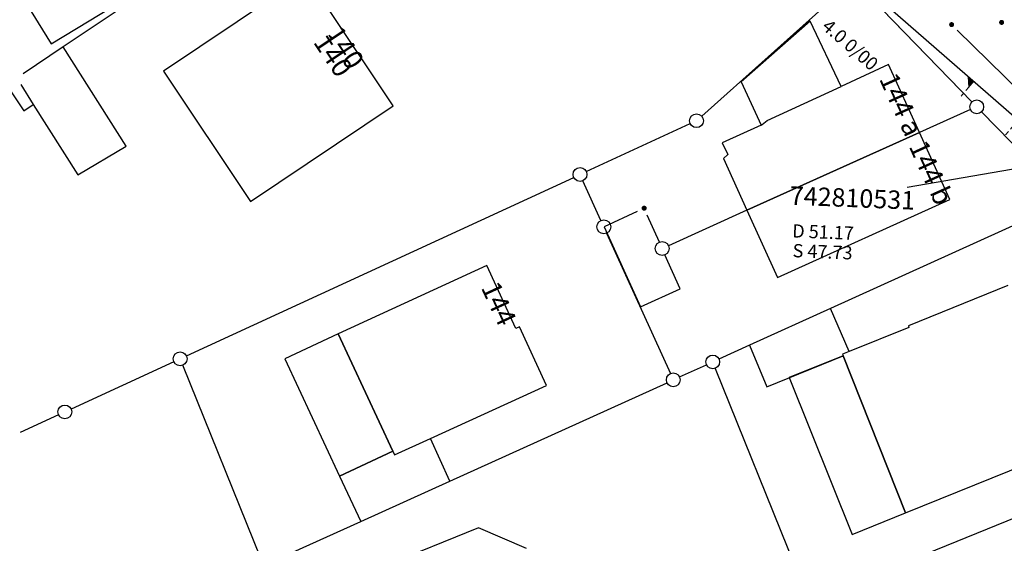
# Model space of a CAD drawing. Units: metres. Extents: x 32357486 to 32363673, y 5626431 to 5633713.
# Drawn here: x 32362567 to 32362634, y 5627511 to 5627547 of the extents above; entities that cross this region are included whole.
import ezdxf

# ---------------------------------------------------------------- set-up
doc = ezdxf.new("R2010")
doc.units = ezdxf.units.M
doc.linetypes.add('LF1', pattern=[0])
doc.linetypes.add('LF1600.2515', pattern=[0])
doc.layers.get('0').update_dxf_attribs({"color": 1, "linetype": 'CONTINUOUS'})
doc.layers.add('Flurstücke_Grenzpunkte', color=253, linetype='CONTINUOUS')
doc.layers.add('Gebäude', color=253, linetype='CONTINUOUS')
for name, color, linetype, lineweight in [('MW Beschr. Haltungen', 255, 'CONTINUOUS', 0), ('MW Beschr. Schächte', 255, 'CONTINUOUS', 0), ('MW Beschr. Schächte Deckelhoehe', 255, 'CONTINUOUS', 0), ('MW Beschr. Schächte Kanalsohle', 255, 'CONTINUOUS', 0), ('MW Haltungen', 255, 'CONTINUOUS', 0), ('MW Hausanschluss Stutzen _ Abzweige (re)', 255, 'CONTINUOUS', 0), ('Tatsächliche Nutzung', 40, 'CONTINUOUS', 0)]:
    doc.layers.add(name, color=color, linetype=linetype, lineweight=lineweight)
doc.styles.add('Hausnummern NRW', font='arial.ttf')
doc.styles.add('MW Deckelhoehe', font='SIMPLEX')
doc.styles.add('MW Gefälle', font='SIMPLEX')
doc.styles.add('MW Kanalsohle', font='SIMPLEX')
doc.styles.add('MW Schachtnummer', font='SIMPLEX')

# ---------------------------------------------------------------- blocks, each defined once
blk = doc.blocks.new('Grenzpunkt mit Abmarkung (Marke)')
at = {"color": 0, "lineweight": -2}
blk.add_circle((0, 0), 0.446, dxfattribs=at)
blk = doc.blocks.new('Grenzpunkt. Abmarkung nach Quellenlage nicht zu spezifizieren')
at = {"lineweight": -2}
blk.add_hatch(color=0, dxfattribs=at).paths.add_polyline_path([(0, 0.165, -1), (0, -0.165, -1)], flags=0)
at = {"color": 0, "lineweight": -2}
blk.add_point((0, 0), dxfattribs=at)
blk = doc.blocks.new('S193', base_point=(0, -0.3))
at = {"lineweight": -2}
blk.add_hatch(color=0, dxfattribs=at).paths.add_polyline_path([(0, -0.05), (0.25, -0.3), (0, -0.3), (0, -0.28), (0, -0.255), (0, -0.235), (0, -0.215), (0, -0.195), (0, -0.17), (0, -0.15), (0, -0.13), (0, -0.11), (0, -0.09), (0, -0.07)], flags=0)
at = {"color": 0, "lineweight": -2}
for p, q in [((0, 0.2), (0, 0.35)), ((0, -0.05), (0, 0.1)), ((0.25, -0.3), (0, -0.05)), ((0, -0.05), (0, -0.07)), ((0, -0.09), (0, -0.07)), ((0, -0.11), (0, -0.09)), ((0, -0.13), (0, -0.11)), ((0, -0.15), (0, -0.13)), ((0, -0.17), (0, -0.15)), ((0, -0.195), (0, -0.17)), ((0, -0.215), (0, -0.195)), ((0, -0.235), (0, -0.215)), ((0, -0.255), (0, -0.235)), ((0, -0.28), (0, -0.255)), ((0, -0.3), (0, -0.28)), ((0, -0.3), (0.25, -0.3))]:
    blk.add_line(p, q, dxfattribs=at)

msp = doc.modelspace()

# ---------------------------------------------------------------- linework, layer by layer
at = {"layer": 'Flurstücke_Grenzpunkte', "transparency": 16777216}
for p, q in [((32362613.36623, 5627540.30334), (32362623.34577, 5627549.22886)), ((32362624.02344, 5627549.205105), (32362631.72956, 5627541.274095)), ((32362575.892, 5627548.9651), (32362569.98, 5627545.0101)), ((32362630.72663, 5627546.154295), (32362635.02737, 5627541.931905)), ((32362569.98, 5627545.0101), (32362567.24532, 5627543.18008)), ((32362631.62859, 5627540.744105), (32362628.159, 5627539.1811)), ((32362632.38442, 5627540.600085), (32362637.93758, 5627534.884115)), ((32362605.52371, 5627536.53583), (32362612.58929, 5627539.79337)), ((32362628.159, 5627539.1811), (32362616.441, 5627533.9021)), ((32362578.346705, 5627524.005835), (32362604.670295, 5627536.142365)), ((32362606.51968, 5627533.20691), (32362605.29132, 5627535.91129)), ((32362608.980475, 5627533.82676), (32362606.732, 5627532.7871)), ((32362616.441, 5627533.9021), (32362611.10938, 5627531.499165)), ((32362637.83706, 5627534.353065), (32362622.112, 5627527.2231)), ((32362610.48941, 5627531.73514), (32362609.671065, 5627533.567725)), ((32362606.908335, 5627532.351295), (32362611.242665, 5627522.809905)), ((32362622.112, 5627527.2231), (32362616.626, 5627524.7351)), ((32362616.626, 5627524.7351), (32362614.54194, 5627523.79014)), ((32362577.493305, 5627523.61234), (32362570.513695, 5627520.39386)), ((32362583.431635, 5627510.19862), (32362578.096365, 5627523.37358)), ((32362611.86493, 5627522.57616), (32362613.68607, 5627523.40204)), ((32362614.29003, 5627523.160445), (32362620.50097, 5627507.788755)), ((32362596.249, 5627515.4961), (32362611.009055, 5627522.188075)), ((32362569.66026, 5627520.00044), (32362567.052805, 5627518.79883)), ((32362590.209, 5627512.7571), (32362596.249, 5627515.4961)), ((32362621.112525, 5627507.529455), (32362639.505, 5627514.9771)), ((32362585.583945, 5627510.660125), (32362590.209, 5627512.7571))]:
    msp.add_line(p, q, dxfattribs=at)
at = {"layer": 'Gebäude', "transparency": 16777216}
for p, q in [((32362565.669, 5627550.8761), (32362569.152, 5627545.2141)), ((32362586.483, 5627549.8571), (32362576.782, 5627543.3671)), ((32362592.408, 5627541.0011), (32362586.483, 5627549.8571)), ((32362569.152, 5627545.2141), (32362574.212, 5627548.2871)), ((32362620.749, 5627546.7651), (32362616.05, 5627542.6261)), ((32362622.837, 5627542.3241), (32362620.749, 5627546.7651)), ((32362569.98, 5627545.0101), (32362567.24532, 5627543.18008)), ((32362574.253, 5627538.2671), (32362569.98, 5627545.0101)), ((32362626.063, 5627543.8061), (32362622.837, 5627542.3241)), ((32362628.159, 5627539.1811), (32362626.063, 5627543.8061)), ((32362576.782, 5627543.3671), (32362582.708, 5627534.5111)), ((32362567.089365, 5627542.44423), (32362567.939, 5627541.0991)), ((32362616.05, 5627542.6261), (32362617.398, 5627539.6951)), ((32362566.112, 5627542.4211), (32362567.289, 5627540.6611)), ((32362617.811, 5627540.0161), (32362622.837, 5627542.3241)), ((32362567.289, 5627540.6611), (32362567.939, 5627541.0991)), ((32362567.939, 5627541.0991), (32362570.968, 5627536.3061)), ((32362582.708, 5627534.5111), (32362592.408, 5627541.0011)), ((32362617.471, 5627539.7281), (32362617.811, 5627540.0161)), ((32362617.398, 5627539.6951), (32362614.767, 5627538.4981)), ((32362616.441, 5627533.9021), (32362628.159, 5627539.1811)), ((32362617.398, 5627539.6951), (32362617.471, 5627539.7281)), ((32362630.225, 5627534.6261), (32362628.159, 5627539.1811)), ((32362614.767, 5627538.4981), (32362615.133, 5627537.6861)), ((32362570.968, 5627536.3061), (32362574.253, 5627538.2671)), ((32362615.133, 5627537.6861), (32362614.851, 5627537.4171)), ((32362614.851, 5627537.4171), (32362616.441, 5627533.9021)), ((32362618.508, 5627529.3351), (32362630.225, 5627534.6261)), ((32362608.980475, 5627533.82676), (32362606.732, 5627532.7871)), ((32362616.441, 5627533.9021), (32362618.508, 5627529.3351)), ((32362610.48941, 5627531.73514), (32362609.671065, 5627533.567725)), ((32362606.732, 5627532.7871), (32362609.203, 5627527.3491)), ((32362611.901, 5627528.5731), (32362610.872535, 5627530.877035)), ((32362598.768, 5627530.1571), (32362588.654, 5627525.5031)), ((32362600.744, 5627525.8761), (32362598.768, 5627530.1571)), ((32362609.203, 5627527.3491), (32362611.901, 5627528.5731)), ((32362634.172, 5627528.7901), (32362627.41, 5627526.0571)), ((32362622.112, 5627527.2231), (32362616.626, 5627524.7351)), ((32362623.395, 5627524.3061), (32362622.112, 5627527.2231)), ((32362600.979, 5627525.9841), (32362600.744, 5627525.8761)), ((32362602.817, 5627522.0021), (32362600.979, 5627525.9841)), ((32362627.455, 5627525.9461), (32362623.395, 5627524.3061)), ((32362627.41, 5627526.0571), (32362627.455, 5627525.9461)), ((32362588.654, 5627525.5031), (32362585.031, 5627523.8061)), ((32362588.654, 5627525.5031), (32362592.369, 5627517.5391)), ((32362592.369, 5627517.5391), (32362588.654, 5627525.5031)), ((32362616.626, 5627524.7351), (32362617.792, 5627521.9011)), ((32362585.031, 5627523.8061), (32362588.76, 5627515.8441)), ((32362617.792, 5627521.9011), (32362622.972, 5627524.0081)), ((32362622.972, 5627524.0081), (32362619.319, 5627522.5481)), ((32362623.395, 5627524.3061), (32362622.928, 5627524.1171)), ((32362622.928, 5627524.1171), (32362622.972, 5627524.0081)), ((32362622.972, 5627524.0081), (32362627.225, 5627513.3371)), ((32362627.225, 5627513.3371), (32362622.972, 5627524.0081)), ((32362619.319, 5627522.5481), (32362623.582, 5627511.8811)), ((32362594.929, 5627518.4061), (32362602.817, 5627522.0021)), ((32362592.485, 5627517.2851), (32362594.929, 5627518.4061)), ((32362596.249, 5627515.4961), (32362594.929, 5627518.4061)), ((32362627.225, 5627513.3371), (32362638.397, 5627517.8691)), ((32362592.369, 5627517.5391), (32362588.76, 5627515.8441)), ((32362588.76, 5627515.8441), (32362592.369, 5627517.5391)), ((32362592.369, 5627517.5391), (32362592.485, 5627517.2851)), ((32362588.76, 5627515.8441), (32362590.209, 5627512.7571)), ((32362590.209, 5627512.7571), (32362596.249, 5627515.4961)), ((32362623.582, 5627511.8811), (32362627.225, 5627513.3371)), ((32362598.208, 5627512.3181), (32362589.765, 5627508.9181)), ((32362601.459, 5627510.9211), (32362598.208, 5627512.3181))]:
    msp.add_line(p, q, dxfattribs=at)
at = {"layer": 'MW Beschr. Schächte', "color": 213, "linetype": 'Continuous', "lineweight": 25, "transparency": 16777216}
msp.add_lwpolyline([(32362627.3256, 5627535.46604), (32362638.222975, 5627537.35361)], dxfattribs=at)
at = {"layer": 'MW Haltungen', "color": 200, "linetype": 'LF1', "lineweight": 25, "transparency": 16777216}
msp.add_line((32362637.32079, 5627537.87962), (32362601.884355, 5627568.77374), dxfattribs=at)
at = {"layer": 'Tatsächliche Nutzung', "color": 253, "linetype": 'LF1600.2515', "lineweight": 18, "transparency": 16777216}
for p, q in [((32362624.02344, 5627549.205105), (32362631.72956, 5627541.274095)), ((32362632.38442, 5627540.600085), (32362637.93758, 5627534.884115))]:
    msp.add_line(p, q, dxfattribs=at)

# ---------------------------------------------------------------- block references
at = {"layer": 'Flurstücke_Grenzpunkte', "transparency": 16777216, "xscale": 1.05, "yscale": 1.05, "zscale": 1.05}
for name, p in [('Grenzpunkt. Abmarkung nach Quellenlage nicht zu spezifizieren', (32362630.352, 5627546.5221)), ('Grenzpunkt. Abmarkung nach Quellenlage nicht zu spezifizieren', (32362633.75, 5627546.6721)), ('Grenzpunkt mit Abmarkung (Marke)', (32362632.057, 5627540.9371)), ('Grenzpunkt mit Abmarkung (Marke)', (32362613.016, 5627539.9901)), ('Grenzpunkt mit Abmarkung (Marke)', (32362605.097, 5627536.3391)), ('Grenzpunkt. Abmarkung nach Quellenlage nicht zu spezifizieren', (32362609.457, 5627534.0471)), ('Grenzpunkt mit Abmarkung (Marke)', (32362606.714, 5627532.7791)), ('Grenzpunkt mit Abmarkung (Marke)', (32362610.681, 5627531.3061)), ('Grenzpunkt mit Abmarkung (Marke)', (32362577.92, 5627523.8091)), ('Grenzpunkt mit Abmarkung (Marke)', (32362614.114, 5627523.5961)), ('Grenzpunkt mit Abmarkung (Marke)', (32362611.437, 5627522.3821)), ('Grenzpunkt mit Abmarkung (Marke)', (32362570.087, 5627520.1971))]:
    msp.add_blockref(name, p, dxfattribs=at)
at = {"layer": 'MW Hausanschluss Stutzen _ Abzweige (re)', "color": 200, "true_color": 0xc800ff, "transparency": 16777216, "xscale": 2, "yscale": 2, "zscale": 2, "rotation": 138.9169999999999}
for p in [(32362631.848323, 5627542.647404), (32362634.87323, 5627540.01022)]:
    msp.add_blockref('S193', p, dxfattribs=at)

# ---------------------------------------------------------------- texts
at = {"layer": 'Gebäude', "transparency": 16777216, "char_height": 1.33, "attachment_point": 7, "line_spacing_factor": 0.69, "style": 'Hausnummern NRW'}
for s, insert, rotation in [('140', (32362586.581565, 5627545.096015), 303.78401506), ('140', (32362587.371565, 5627545.625015), 303.78401506), ('144 a', (32362625.026895, 5627542.674245), 294.35850697), ('144 b', (32362627.041895, 5627538.089245), 294.35850697), ('144', (32362597.966145, 5627528.484695), 294.79518913)]:
    msp.add_mtext(s, dxfattribs=dict(at, insert=insert, rotation=rotation))
at = {"layer": 'MW Beschr. Haltungen', "color": 213, "lineweight": 25, "transparency": 16777216, "style": 'MW Gefälle'}
msp.add_text('4.0 0/00', height=0.9, rotation=318.9175, dxfattribs=at).set_placement((32362621.47241, 5627546.290155))
at = {"layer": 'MW Beschr. Schächte', "color": 213, "lineweight": 25, "transparency": 16777216, "style": 'MW Schachtnummer'}
msp.add_text('742810531', height=1.25, rotation=357.67497, dxfattribs=at).set_placement((32362619.33274, 5627534.28933))
at = {"layer": 'MW Beschr. Schächte Deckelhoehe', "color": 213, "lineweight": 25, "transparency": 16777216, "style": 'MW Deckelhoehe'}
msp.add_text('D 51.17', height=0.9, rotation=357.67497, dxfattribs=at).set_placement((32362619.50657, 5627532.06325))
at = {"layer": 'MW Beschr. Schächte Kanalsohle', "color": 213, "lineweight": 25, "transparency": 16777216, "style": 'MW Kanalsohle'}
msp.add_text('S 47.73', height=0.9, rotation=357.67497, dxfattribs=at).set_placement((32362619.53096, 5627530.7215))

doc.saveas('drawing.dxf')
